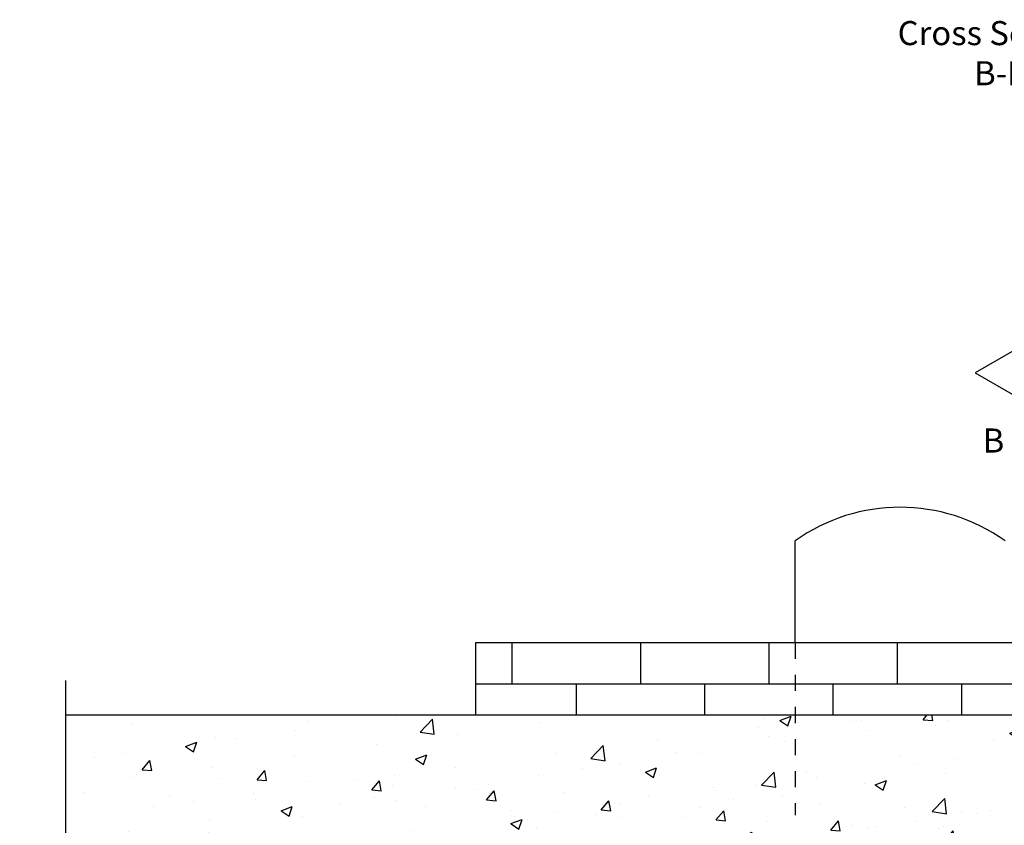
# Model space of a CAD drawing. Extents: x 68222 to 221573, y -8478 to 11930.
# Drawn here: x 104732 to 105959, y -1400 to -396 of the extents above; entities that cross this region are included whole.
import ezdxf

# ---------------------------------------------------------------- set-up
doc = ezdxf.new("R2010")
doc.units = 0
doc.header["$LTSCALE"] = 20
doc.header["$MEASUREMENT"] = 0
doc.linetypes.add('1MM-HIDDEN', pattern=[2, 1, -1])
doc.layers.add('00_Marshalls - Standard Details', color=7, linetype='CONTINUOUS')
doc.styles.add('Dims', font='archs.shx', dxfattribs={"width": 0.63})

msp = doc.modelspace()

# ---------------------------------------------------------------- hatches: boundary and pattern name
at = {"layer": '00_Marshalls - Standard Details'}
h = msp.add_hatch(dxfattribs=at)
h.set_pattern_fill('AR-B816', color=256, scale=10)
h.set_pattern_definition([(0, (3265.66, 14936.33), (0, 80), []), (90, (3265.66, 14936.33), (-80, 80), [80, -80])])
h.paths.add_polyline_path([(105299.72, -1172.45), (105299.72, -1262.45), (106619.72, -1262.45), (106619.72, -1172.45)])
at = {"layer": '00_Marshalls - Standard Details', "linetype": 'Continuous'}
h = msp.add_hatch(dxfattribs=at)
h.set_pattern_fill('AR-CONC', color=256, scale=19.935544)
h.set_pattern_definition([(50, (3265.66, 14936.33), (142.98972, -12.50998), [14.95166, -164.46824]), (355, (3265.66, 14936.33), (-27.66083, 149.9536), [11.96133, -131.5746]), (100.45144, (3277.57, 14935.29), (115.32889, 137.44361), [12.70695, -139.7765]), (46.1842, (3265.66, 14976.2), (212.76037, -32.99717), [22.4275, -246.70236]), (96.63564, (3283.39, 14973.45), (186.32995, 194.19584), [19.06044, -209.66486]), (351.18416, (3265.66, 14976.2), (186.32995, 194.19584), [17.942, -197.3619]), (21, (3285.59, 14966.23), (118.99667, -80.26427), [14.95166, -164.46824]), (326, (3285.59, 14966.23), (48.50624, 144.5626), [11.96133, -131.5746]), (71.45144, (3295.51, 14959.54), (167.5029, 64.29834), [12.70695, -139.7765]), (37.5, (3265.656, 14936.33), (2.424133, 66.364201), [0, -129.97975, 0, -133.568146, 0, -132.07298]), (7.5, (3265.656, 14936.33), (52.444344, 78.62812), [0, -76.15378, 0, -126.989417, 0, -50.33725]), (327.5, (3221.2, 14936.33), (106.420408, -4.496436), [0, -49.83886, 0, -155.497245, 0, -206.33288]), (317.5, (3201.26, 14936.33), (116.26134, 19.95647), [0, -64.79052, 0, -103.26612, 0, -146.52625])])
h.paths.add_polyline_path([(104789.5, -1262.45), (104789.5, -1412.45), (107129.93, -1412.45), (107129.93, -1262.45)])

# ---------------------------------------------------------------- linework, layer by layer
at = {"layer": '00_Marshalls - Standard Details'}
for p, q in [((105974.42, -805.87), (105922.46, -835.87)), ((105922.46, -835.87), (105974.42, -865.87))]:
    msp.add_line(p, q, dxfattribs=at)
for points in [[(105698.22, -1172.45), (105698.22, -1045.24)], [(106619.72, -1262.45), (106619.72, -1172.45), (105299.72, -1172.45), (105299.72, -1262.45)], [(104789.5, -2095.34), (104789.5, -1774.03), (104840.84, -1716.54), (104731.83, -1640.9), (104789.5, -1580.38), (104789.5, -1219.56)], [(104789.5, -1262.45), (107129.93, -1262.45)]]:
    msp.add_lwpolyline(points, dxfattribs=at)
at = {"layer": '00_Marshalls - Standard Details', "linetype": '1MM-HIDDEN'}
msp.add_lwpolyline([(105698.22, -1172.45), (105698.22, -1387.45)], dxfattribs=at)
at = {"layer": '00_Marshalls - Standard Details'}
msp.add_arc((105828.97, -1229.47), 225.92, 54.63729, 125.36271, dxfattribs=at)

# ---------------------------------------------------------------- texts
at = {"layer": '00_Marshalls - Standard Details', "char_height": 30, "width": 373.1201, "attachment_point": 1, "style": 'Dims'}
for s, insert in [('\\pxqc;{\\fCalibri Light|b0|i0|c0|p34;Cross Section\\PB-B}', (105768.68, -397.52)), ('{\\fCalibri Light|b0|i0|c0|p34;B}', (105931.9, -905.35))]:
    msp.add_mtext(s, dxfattribs=dict(at, insert=insert))

doc.saveas('drawing.dxf')
